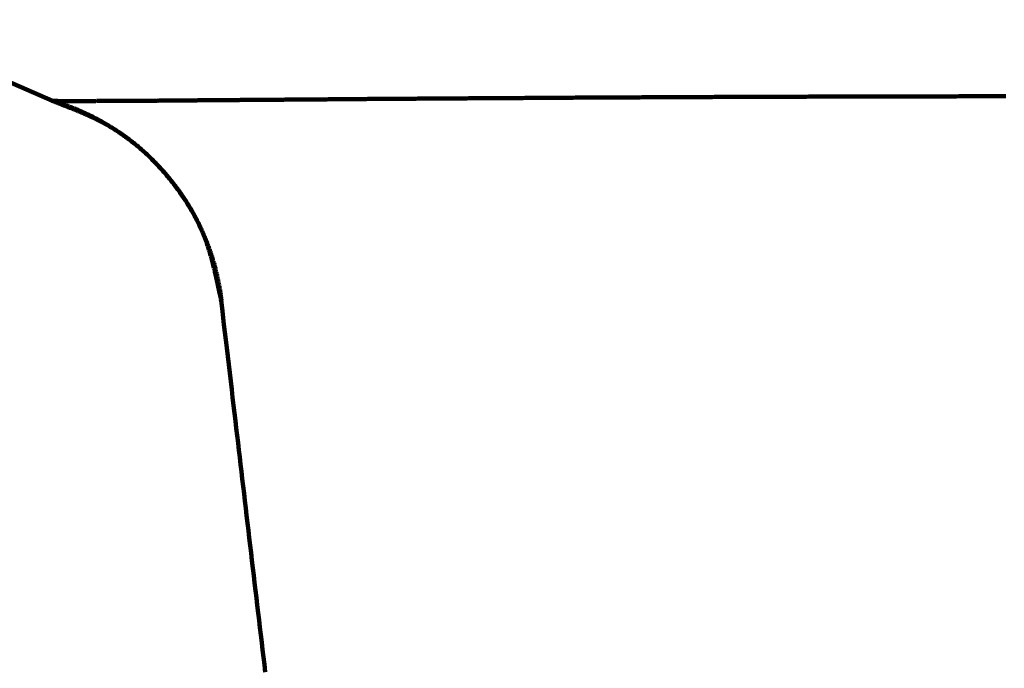
# Model space of a CAD drawing. Units: millimetres. Extents: x -13 to 3234, y -30 to 3013.
# Drawn here: x 983 to 1003, y 1355 to 1368 of the extents above; entities that cross this region are included whole.
import ezdxf

# ---------------------------------------------------------------- set-up
doc = ezdxf.new("R2010")
doc.units = ezdxf.units.MM
doc.header["$MEASUREMENT"] = 0
doc.layers.add('Border', color=18, linetype='Continuous')
doc.layers.add('LW170YB$Basin', color=18, linetype='Continuous')

msp = doc.modelspace()

# ---------------------------------------------------------------- linework, layer by layer
at = {"layer": 'Border', "color": 0}
msp.add_open_spline([(-0.242, 3000.411), (1599.758, 3000.411), (3199.758, 3000.411), (3199.758, 1500.411), (3199.758, 0.411), (1599.758, 0.411), (-0.242, 0.411), (-0.242, 1500.411), (-0.242, 3000.411)], degree=2, knots=[0, 0, 0, 1, 1, 2, 2, 3, 3, 4, 4, 4], dxfattribs=at)
at = {"layer": 'LW170YB$Basin', "color": 0, "linetype": 'Continuous', "lineweight": 211}
for points in [[(984.045, 1366.69), (980.839, 1368.089)], [(984.058, 1366.683), (984.04, 1366.69)], [(984.042, 1366.69), (984.044, 1366.69)], [(984.044, 1366.69), (984.055, 1366.686)], [(984.045, 1366.69), (984.046, 1366.69)], [(984.046, 1366.69), (984.048, 1366.69)], [(984.048, 1366.69), (984.049, 1366.69)], [(984.049, 1366.69), (984.05, 1366.689)], [(984.05, 1366.689), (984.052, 1366.689)], [(984.052, 1366.689), (984.054, 1366.689)], [(984.054, 1366.689), (984.056, 1366.689)], [(984.055, 1366.686), (984.067, 1366.683)], [(984.056, 1366.689), (984.058, 1366.689)], [(984.058, 1366.689), (984.06, 1366.689)], [(984.08, 1366.675), (984.058, 1366.683)], [(984.06, 1366.689), (984.062, 1366.689)], [(984.062, 1366.689), (984.064, 1366.689)], [(984.064, 1366.689), (984.067, 1366.689)], [(984.067, 1366.689), (984.069, 1366.689)], [(984.067, 1366.683), (984.08, 1366.679)], [(984.069, 1366.689), (984.072, 1366.689)], [(984.072, 1366.689), (984.075, 1366.689)], [(984.075, 1366.689), (984.078, 1366.689)], [(984.078, 1366.689), (984.081, 1366.688)], [(984.08, 1366.679), (984.094, 1366.674)], [(984.103, 1366.666), (984.08, 1366.675)], [(984.081, 1366.688), (984.084, 1366.688)], [(984.084, 1366.688), (984.087, 1366.688)], [(984.087, 1366.688), (984.09, 1366.688)], [(984.09, 1366.688), (984.094, 1366.688)], [(984.094, 1366.688), (984.097, 1366.688)], [(984.094, 1366.674), (984.109, 1366.67)], [(984.097, 1366.688), (984.101, 1366.688)], [(984.101, 1366.688), (984.105, 1366.688)], [(984.129, 1366.656), (984.103, 1366.666)], [(984.105, 1366.688), (984.109, 1366.688)], [(984.109, 1366.688), (984.113, 1366.688)], [(984.109, 1366.67), (984.125, 1366.665)], [(984.113, 1366.688), (984.117, 1366.688)], [(984.117, 1366.688), (984.121, 1366.688)], [(984.121, 1366.688), (984.126, 1366.688)], [(984.125, 1366.665), (984.141, 1366.66)], [(984.126, 1366.688), (984.13, 1366.688)], [(984.13, 1366.688), (984.135, 1366.688)], [(984.135, 1366.688), (984.14, 1366.688)], [(984.14, 1366.688), (984.145, 1366.688)], [(984.141, 1366.66), (984.158, 1366.655)], [(984.145, 1366.688), (984.15, 1366.688)], [(984.15, 1366.688), (984.155, 1366.688)], [(984.155, 1366.688), (984.16, 1366.687)], [(984.16, 1366.687), (984.165, 1366.687)], [(984.165, 1366.687), (984.171, 1366.687)], [(984.171, 1366.687), (984.176, 1366.687)], [(984.176, 1366.687), (984.182, 1366.687)], [(984.182, 1366.687), (984.188, 1366.687)], [(984.188, 1366.687), (984.194, 1366.687)], [(984.194, 1366.687), (984.2, 1366.687)], [(984.2, 1366.687), (984.206, 1366.687)], [(984.206, 1366.687), (984.212, 1366.687)], [(984.212, 1366.687), (984.219, 1366.687)], [(984.219, 1366.687), (984.225, 1366.687)], [(984.225, 1366.687), (984.232, 1366.687)], [(984.232, 1366.687), (984.238, 1366.687)], [(984.238, 1366.687), (984.245, 1366.687)], [(984.245, 1366.687), (984.252, 1366.687)], [(984.252, 1366.687), (984.259, 1366.687)], [(984.259, 1366.687), (984.267, 1366.687)], [(984.267, 1366.687), (984.274, 1366.687)], [(984.274, 1366.687), (984.281, 1366.687)], [(984.281, 1366.687), (984.289, 1366.687)], [(984.289, 1366.687), (984.297, 1366.687)], [(984.297, 1366.687), (984.304, 1366.687)], [(984.304, 1366.687), (984.312, 1366.687)], [(984.312, 1366.687), (984.32, 1366.687)], [(984.32, 1366.687), (984.328, 1366.687)], [(984.328, 1366.687), (984.337, 1366.687)], [(984.337, 1366.687), (984.345, 1366.687)], [(984.345, 1366.687), (984.353, 1366.687)], [(984.353, 1366.687), (984.362, 1366.687)], [(984.362, 1366.687), (984.371, 1366.687)], [(984.371, 1366.687), (984.38, 1366.687)], [(984.38, 1366.687), (984.389, 1366.687)], [(984.389, 1366.687), (984.398, 1366.687)], [(984.398, 1366.687), (984.407, 1366.687)], [(984.407, 1366.687), (984.416, 1366.687)], [(984.416, 1366.687), (984.426, 1366.687)], [(984.426, 1366.687), (984.435, 1366.687)], [(984.435, 1366.687), (984.445, 1366.687)], [(984.445, 1366.687), (984.455, 1366.687)], [(984.455, 1366.687), (984.464, 1366.687)], [(984.464, 1366.687), (984.474, 1366.687)], [(984.474, 1366.687), (984.484, 1366.687)], [(984.484, 1366.687), (984.495, 1366.687)], [(984.495, 1366.687), (984.505, 1366.687)], [(984.505, 1366.687), (984.516, 1366.687)], [(984.516, 1366.687), (984.526, 1366.687)], [(984.526, 1366.687), (984.537, 1366.687)], [(984.537, 1366.687), (984.548, 1366.687)], [(984.548, 1366.687), (984.559, 1366.687)], [(984.559, 1366.687), (984.57, 1366.687)], [(984.57, 1366.687), (984.581, 1366.687)], [(984.581, 1366.687), (984.592, 1366.687)], [(984.592, 1366.687), (984.603, 1366.687)], [(984.603, 1366.687), (984.615, 1366.687)], [(984.615, 1366.687), (984.627, 1366.687)], [(984.627, 1366.687), (984.638, 1366.687)], [(984.638, 1366.687), (984.65, 1366.687)], [(984.65, 1366.687), (984.662, 1366.687)], [(984.662, 1366.687), (984.674, 1366.687)], [(984.674, 1366.687), (984.686, 1366.687)], [(984.686, 1366.687), (984.699, 1366.687)], [(984.699, 1366.687), (984.711, 1366.687)], [(984.711, 1366.687), (984.724, 1366.687)], [(984.724, 1366.687), (984.736, 1366.687)], [(984.736, 1366.687), (984.749, 1366.687)], [(984.749, 1366.687), (984.762, 1366.687)], [(984.762, 1366.687), (984.775, 1366.687)], [(984.775, 1366.687), (984.788, 1366.687)], [(984.788, 1366.687), (984.802, 1366.687)], [(984.802, 1366.687), (984.815, 1366.687)], [(984.815, 1366.687), (984.828, 1366.687)], [(984.828, 1366.687), (984.842, 1366.687)], [(984.842, 1366.687), (984.856, 1366.687)], [(984.856, 1366.687), (984.87, 1366.687)], [(984.87, 1366.687), (984.883, 1366.687)], [(984.883, 1366.687), (984.898, 1366.687)], [(984.898, 1366.687), (984.912, 1366.687)], [(984.912, 1366.687), (984.926, 1366.687)], [(984.926, 1366.687), (984.94, 1366.688)], [(984.94, 1366.688), (984.955, 1366.688)], [(984.955, 1366.688), (984.97, 1366.688)], [(984.97, 1366.688), (984.984, 1366.688)], [(984.984, 1366.688), (984.999, 1366.688)], [(984.999, 1366.688), (985.014, 1366.688)], [(985.014, 1366.688), (985.029, 1366.688)], [(985.029, 1366.688), (985.045, 1366.688)], [(985.045, 1366.688), (985.06, 1366.688)], [(985.06, 1366.688), (985.075, 1366.688)], [(985.075, 1366.688), (985.091, 1366.688)], [(985.091, 1366.688), (985.107, 1366.688)], [(985.107, 1366.688), (985.122, 1366.688)], [(985.122, 1366.688), (985.138, 1366.688)], [(985.138, 1366.688), (985.154, 1366.688)], [(985.154, 1366.688), (985.171, 1366.688)], [(985.171, 1366.688), (985.187, 1366.689)], [(985.187, 1366.689), (985.203, 1366.689)], [(985.203, 1366.689), (985.22, 1366.689)], [(985.22, 1366.689), (985.236, 1366.689)], [(985.236, 1366.689), (985.253, 1366.689)], [(985.253, 1366.689), (985.27, 1366.689)], [(985.27, 1366.689), (985.287, 1366.689)], [(985.287, 1366.689), (985.304, 1366.689)], [(985.304, 1366.689), (985.321, 1366.689)], [(985.321, 1366.689), (985.339, 1366.689)], [(985.339, 1366.689), (985.356, 1366.689)], [(985.356, 1366.689), (985.374, 1366.689)], [(985.374, 1366.689), (985.391, 1366.69)], [(985.391, 1366.69), (985.409, 1366.69)], [(985.409, 1366.69), (985.427, 1366.69)], [(985.427, 1366.69), (985.445, 1366.69)], [(985.445, 1366.69), (985.463, 1366.69)], [(985.463, 1366.69), (985.481, 1366.69)], [(985.481, 1366.69), (985.5, 1366.69)], [(985.5, 1366.69), (985.518, 1366.69)], [(985.518, 1366.69), (985.537, 1366.69)], [(985.537, 1366.69), (985.555, 1366.69)], [(985.555, 1366.69), (985.574, 1366.691)], [(985.574, 1366.691), (985.593, 1366.691)], [(985.593, 1366.691), (985.612, 1366.691)], [(985.612, 1366.691), (985.631, 1366.691)], [(985.631, 1366.691), (985.651, 1366.691)], [(985.651, 1366.691), (985.67, 1366.691)], [(985.67, 1366.691), (985.69, 1366.691)], [(985.69, 1366.691), (985.709, 1366.691)], [(985.709, 1366.691), (985.729, 1366.691)], [(985.729, 1366.691), (985.749, 1366.692)], [(985.749, 1366.692), (985.769, 1366.692)], [(985.769, 1366.692), (985.789, 1366.692)], [(985.789, 1366.692), (985.809, 1366.692)], [(985.809, 1366.692), (985.83, 1366.692)], [(985.83, 1366.692), (985.85, 1366.692)], [(985.85, 1366.692), (985.871, 1366.692)], [(985.871, 1366.692), (985.891, 1366.692)], [(985.891, 1366.692), (985.912, 1366.693)], [(985.912, 1366.693), (985.933, 1366.693)], [(985.933, 1366.693), (985.954, 1366.693)], [(985.954, 1366.693), (985.975, 1366.693)], [(985.975, 1366.693), (985.996, 1366.693)], [(985.996, 1366.693), (986.018, 1366.693)], [(986.018, 1366.693), (986.039, 1366.693)], [(986.039, 1366.693), (986.061, 1366.694)], [(986.061, 1366.694), (986.082, 1366.694)], [(986.082, 1366.694), (986.104, 1366.694)], [(986.104, 1366.694), (986.126, 1366.694)], [(986.126, 1366.694), (986.148, 1366.694)], [(986.148, 1366.694), (986.17, 1366.694)], [(986.17, 1366.694), (986.193, 1366.695)], [(986.193, 1366.695), (986.215, 1366.695)], [(986.215, 1366.695), (986.238, 1366.695)], [(986.238, 1366.695), (986.26, 1366.695)], [(986.26, 1366.695), (986.283, 1366.695)], [(986.283, 1366.695), (986.306, 1366.695)], [(986.306, 1366.695), (986.329, 1366.695)], [(986.329, 1366.695), (986.352, 1366.696)], [(986.352, 1366.696), (986.375, 1366.696)], [(986.375, 1366.696), (986.398, 1366.696)], [(986.398, 1366.696), (986.422, 1366.696)], [(986.422, 1366.696), (986.445, 1366.696)], [(986.445, 1366.696), (986.469, 1366.697)], [(986.469, 1366.697), (986.493, 1366.697)], [(986.493, 1366.697), (986.517, 1366.697)], [(986.517, 1366.697), (986.541, 1366.697)], [(986.541, 1366.697), (986.565, 1366.697)], [(986.565, 1366.697), (986.589, 1366.697)], [(986.589, 1366.697), (986.613, 1366.698)], [(986.613, 1366.698), (986.638, 1366.698)], [(986.638, 1366.698), (986.662, 1366.698)], [(986.662, 1366.698), (986.687, 1366.698)], [(986.687, 1366.698), (986.712, 1366.698)], [(986.712, 1366.698), (986.737, 1366.699)], [(986.737, 1366.699), (986.762, 1366.699)], [(986.762, 1366.699), (986.787, 1366.699)], [(986.787, 1366.699), (986.812, 1366.699)], [(986.812, 1366.699), (986.838, 1366.699)], [(986.838, 1366.699), (986.863, 1366.7)], [(986.863, 1366.7), (986.889, 1366.7)], [(986.889, 1366.7), (986.915, 1366.7)], [(986.915, 1366.7), (986.94, 1366.7)], [(986.94, 1366.7), (986.966, 1366.7)], [(986.966, 1366.7), (986.992, 1366.701)], [(986.992, 1366.701), (987.019, 1366.701)], [(987.019, 1366.701), (987.045, 1366.701)], [(987.045, 1366.701), (987.071, 1366.701)], [(987.071, 1366.701), (987.098, 1366.701)], [(987.098, 1366.701), (987.124, 1366.702)], [(987.124, 1366.702), (987.151, 1366.702)], [(987.151, 1366.702), (987.178, 1366.702)], [(987.178, 1366.702), (987.205, 1366.702)], [(987.205, 1366.702), (987.232, 1366.703)], [(987.232, 1366.703), (987.259, 1366.703)], [(987.259, 1366.703), (987.286, 1366.703)], [(987.286, 1366.703), (987.314, 1366.703)], [(987.314, 1366.703), (987.341, 1366.703)], [(987.341, 1366.703), (987.369, 1366.704)], [(987.369, 1366.704), (987.396, 1366.704)], [(987.396, 1366.704), (987.424, 1366.704)], [(987.424, 1366.704), (987.452, 1366.704)], [(987.452, 1366.704), (987.48, 1366.705)], [(987.48, 1366.705), (987.508, 1366.705)], [(987.508, 1366.705), (987.536, 1366.705)], [(987.536, 1366.705), (987.565, 1366.705)], [(987.565, 1366.705), (987.593, 1366.705)], [(987.593, 1366.705), (987.622, 1366.706)], [(987.622, 1366.706), (987.65, 1366.706)], [(987.65, 1366.706), (987.679, 1366.706)], [(987.679, 1366.706), (987.708, 1366.706)], [(987.708, 1366.706), (987.737, 1366.707)], [(987.737, 1366.707), (987.766, 1366.707)], [(987.766, 1366.707), (987.795, 1366.707)], [(987.795, 1366.707), (987.824, 1366.707)], [(987.824, 1366.707), (987.854, 1366.708)], [(987.854, 1366.708), (987.883, 1366.708)], [(987.883, 1366.708), (987.913, 1366.708)], [(987.913, 1366.708), (987.943, 1366.708)], [(987.943, 1366.708), (987.972, 1366.709)], [(987.972, 1366.709), (988.002, 1366.709)], [(988.002, 1366.709), (988.032, 1366.709)], [(988.032, 1366.709), (988.063, 1366.709)], [(988.063, 1366.709), (988.093, 1366.709)], [(988.093, 1366.709), (988.123, 1366.71)], [(988.123, 1366.71), (988.154, 1366.71)], [(988.154, 1366.71), (988.184, 1366.71)], [(988.184, 1366.71), (988.215, 1366.71)], [(988.215, 1366.71), (988.246, 1366.711)], [(988.246, 1366.711), (988.276, 1366.711)], [(988.276, 1366.711), (988.307, 1366.711)], [(988.307, 1366.711), (988.338, 1366.711)], [(988.338, 1366.711), (988.37, 1366.712)], [(988.37, 1366.712), (988.401, 1366.712)], [(988.401, 1366.712), (988.432, 1366.712)], [(988.432, 1366.712), (988.464, 1366.712)], [(988.464, 1366.712), (988.495, 1366.713)], [(988.495, 1366.713), (988.527, 1366.713)], [(988.527, 1366.713), (988.559, 1366.713)], [(988.559, 1366.713), (988.591, 1366.713)], [(988.591, 1366.713), (988.623, 1366.714)], [(988.623, 1366.714), (988.655, 1366.714)], [(988.655, 1366.714), (988.687, 1366.714)], [(988.687, 1366.714), (988.72, 1366.714)], [(988.72, 1366.714), (988.752, 1366.715)], [(988.752, 1366.715), (988.785, 1366.715)], [(988.785, 1366.715), (988.817, 1366.715)], [(988.817, 1366.715), (988.85, 1366.716)], [(988.85, 1366.716), (988.883, 1366.716)], [(988.883, 1366.716), (988.916, 1366.716)], [(988.916, 1366.716), (988.949, 1366.716)], [(988.949, 1366.716), (988.982, 1366.717)], [(988.982, 1366.717), (989.015, 1366.717)], [(989.015, 1366.717), (989.049, 1366.717)], [(989.049, 1366.717), (989.082, 1366.717)], [(989.082, 1366.717), (989.116, 1366.718)], [(989.116, 1366.718), (989.15, 1366.718)], [(989.15, 1366.718), (989.183, 1366.718)], [(989.183, 1366.718), (989.217, 1366.718)], [(989.217, 1366.718), (989.251, 1366.719)], [(989.251, 1366.719), (989.285, 1366.719)], [(989.285, 1366.719), (989.32, 1366.719)], [(989.32, 1366.719), (989.354, 1366.719)], [(989.354, 1366.719), (989.388, 1366.72)], [(989.388, 1366.72), (989.423, 1366.72)], [(989.423, 1366.72), (989.457, 1366.72)], [(989.457, 1366.72), (989.492, 1366.72)], [(989.492, 1366.72), (989.527, 1366.721)], [(989.527, 1366.721), (989.562, 1366.721)], [(989.562, 1366.721), (989.597, 1366.721)], [(989.597, 1366.721), (989.632, 1366.722)], [(989.632, 1366.722), (989.667, 1366.722)], [(989.667, 1366.722), (989.703, 1366.722)], [(989.703, 1366.722), (989.738, 1366.722)], [(989.738, 1366.722), (989.774, 1366.723)], [(989.774, 1366.723), (989.809, 1366.723)], [(989.809, 1366.723), (989.845, 1366.723)], [(989.845, 1366.723), (989.881, 1366.723)], [(989.881, 1366.723), (989.917, 1366.724)], [(989.917, 1366.724), (989.953, 1366.724)], [(989.953, 1366.724), (989.989, 1366.724)], [(989.989, 1366.724), (990.025, 1366.725)], [(990.025, 1366.725), (990.062, 1366.725)], [(990.062, 1366.725), (990.098, 1366.725)], [(990.098, 1366.725), (990.135, 1366.725)], [(990.135, 1366.725), (990.172, 1366.726)], [(990.172, 1366.726), (990.208, 1366.726)], [(990.208, 1366.726), (990.245, 1366.726)], [(990.245, 1366.726), (990.282, 1366.726)], [(990.282, 1366.726), (990.319, 1366.727)], [(990.319, 1366.727), (990.356, 1366.727)], [(990.356, 1366.727), (990.394, 1366.727)], [(990.394, 1366.727), (990.431, 1366.728)], [(990.431, 1366.728), (990.469, 1366.728)], [(990.469, 1366.728), (990.506, 1366.728)], [(990.506, 1366.728), (990.544, 1366.728)], [(990.544, 1366.728), (990.582, 1366.729)], [(990.582, 1366.729), (990.62, 1366.729)], [(990.62, 1366.729), (990.658, 1366.729)], [(990.658, 1366.729), (990.696, 1366.729)], [(990.696, 1366.729), (990.734, 1366.73)], [(990.734, 1366.73), (990.772, 1366.73)], [(990.772, 1366.73), (990.811, 1366.73)], [(990.811, 1366.73), (990.849, 1366.731)], [(990.849, 1366.731), (990.888, 1366.731)], [(990.888, 1366.731), (990.926, 1366.731)], [(990.926, 1366.731), (990.965, 1366.731)], [(990.965, 1366.731), (991.004, 1366.732)], [(991.004, 1366.732), (991.043, 1366.732)], [(991.043, 1366.732), (991.082, 1366.732)], [(991.082, 1366.732), (991.121, 1366.732)], [(991.121, 1366.732), (991.161, 1366.733)], [(991.161, 1366.733), (991.2, 1366.733)], [(991.2, 1366.733), (991.24, 1366.733)], [(991.24, 1366.733), (991.279, 1366.734)], [(991.279, 1366.734), (991.319, 1366.734)], [(991.319, 1366.734), (991.359, 1366.734)], [(991.359, 1366.734), (991.399, 1366.734)], [(991.399, 1366.734), (991.439, 1366.735)], [(991.439, 1366.735), (991.479, 1366.735)], [(991.479, 1366.735), (991.519, 1366.735)], [(991.519, 1366.735), (991.559, 1366.736)], [(991.559, 1366.736), (991.6, 1366.736)], [(991.6, 1366.736), (991.64, 1366.736)], [(991.64, 1366.736), (991.681, 1366.736)], [(991.681, 1366.736), (991.722, 1366.737)], [(991.722, 1366.737), (991.762, 1366.737)], [(991.762, 1366.737), (991.803, 1366.737)], [(991.803, 1366.737), (991.844, 1366.737)], [(991.844, 1366.737), (991.886, 1366.738)], [(991.886, 1366.738), (991.927, 1366.738)], [(991.927, 1366.738), (991.968, 1366.738)], [(991.968, 1366.738), (992.009, 1366.739)], [(992.009, 1366.739), (992.051, 1366.739)], [(992.051, 1366.739), (992.093, 1366.739)], [(992.093, 1366.739), (992.134, 1366.739)], [(992.134, 1366.739), (992.176, 1366.74)], [(992.176, 1366.74), (992.218, 1366.74)], [(992.218, 1366.74), (992.26, 1366.74)], [(992.26, 1366.74), (992.302, 1366.741)], [(992.302, 1366.741), (992.344, 1366.741)], [(992.344, 1366.741), (992.387, 1366.741)], [(992.387, 1366.741), (992.429, 1366.741)], [(992.429, 1366.741), (992.471, 1366.742)], [(992.471, 1366.742), (992.514, 1366.742)], [(992.514, 1366.742), (992.557, 1366.742)], [(992.557, 1366.742), (992.6, 1366.742)], [(992.6, 1366.742), (992.642, 1366.743)], [(992.642, 1366.743), (992.685, 1366.743)], [(992.685, 1366.743), (992.729, 1366.743)], [(992.729, 1366.743), (992.772, 1366.744)], [(992.772, 1366.744), (992.815, 1366.744)], [(992.815, 1366.744), (992.858, 1366.744)], [(992.858, 1366.744), (992.902, 1366.744)], [(992.902, 1366.744), (992.946, 1366.745)], [(992.946, 1366.745), (992.989, 1366.745)], [(992.989, 1366.745), (993.033, 1366.745)], [(993.033, 1366.745), (993.077, 1366.745)], [(993.077, 1366.745), (993.121, 1366.746)], [(993.121, 1366.746), (993.165, 1366.746)], [(993.165, 1366.746), (993.209, 1366.746)], [(993.209, 1366.746), (993.253, 1366.747)], [(993.253, 1366.747), (993.298, 1366.747)], [(993.298, 1366.747), (993.342, 1366.747)], [(993.342, 1366.747), (993.387, 1366.747)], [(993.387, 1366.747), (993.432, 1366.748)], [(993.432, 1366.748), (993.476, 1366.748)], [(993.476, 1366.748), (993.521, 1366.748)], [(993.521, 1366.748), (993.566, 1366.748)], [(993.566, 1366.748), (993.611, 1366.749)], [(993.611, 1366.749), (993.656, 1366.749)], [(993.656, 1366.749), (993.702, 1366.749)], [(993.702, 1366.749), (993.747, 1366.75)], [(993.747, 1366.75), (993.792, 1366.75)], [(993.792, 1366.75), (993.838, 1366.75)], [(993.838, 1366.75), (993.884, 1366.75)], [(993.884, 1366.75), (993.929, 1366.751)], [(993.929, 1366.751), (993.975, 1366.751)], [(993.975, 1366.751), (994.021, 1366.751)], [(994.021, 1366.751), (994.067, 1366.751)], [(994.067, 1366.751), (994.113, 1366.752)], [(994.113, 1366.752), (994.159, 1366.752)], [(994.159, 1366.752), (994.206, 1366.752)], [(994.206, 1366.752), (994.252, 1366.752)], [(994.252, 1366.752), (994.299, 1366.753)], [(994.299, 1366.753), (994.345, 1366.753)], [(994.345, 1366.753), (994.392, 1366.753)], [(994.392, 1366.753), (994.439, 1366.754)], [(994.439, 1366.754), (994.485, 1366.754)], [(994.485, 1366.754), (994.532, 1366.754)], [(994.532, 1366.754), (994.579, 1366.754)], [(994.579, 1366.754), (994.627, 1366.755)], [(994.627, 1366.755), (994.674, 1366.755)], [(994.674, 1366.755), (994.721, 1366.755)], [(994.721, 1366.755), (994.769, 1366.755)], [(994.769, 1366.755), (994.816, 1366.756)], [(994.816, 1366.756), (994.864, 1366.756)], [(994.864, 1366.756), (994.911, 1366.756)], [(994.911, 1366.756), (994.959, 1366.756)], [(994.959, 1366.756), (995.007, 1366.757)], [(995.007, 1366.757), (995.055, 1366.757)], [(995.055, 1366.757), (995.103, 1366.757)], [(995.103, 1366.757), (995.151, 1366.757)], [(995.151, 1366.757), (995.199, 1366.758)], [(995.199, 1366.758), (995.248, 1366.758)], [(995.248, 1366.758), (995.296, 1366.758)], [(995.296, 1366.758), (995.344, 1366.758)], [(995.344, 1366.758), (995.393, 1366.759)], [(995.393, 1366.759), (995.441, 1366.759)], [(995.441, 1366.759), (995.49, 1366.759)], [(995.49, 1366.759), (995.539, 1366.759)], [(995.539, 1366.759), (995.588, 1366.76)], [(995.588, 1366.76), (995.637, 1366.76)], [(995.637, 1366.76), (995.685, 1366.76)], [(995.685, 1366.76), (995.734, 1366.76)], [(995.734, 1366.76), (995.784, 1366.761)], [(995.784, 1366.761), (995.833, 1366.761)], [(995.833, 1366.761), (995.882, 1366.761)], [(995.882, 1366.761), (995.931, 1366.761)], [(995.931, 1366.761), (995.981, 1366.762)], [(995.981, 1366.762), (996.03, 1366.762)], [(996.03, 1366.762), (996.08, 1366.762)], [(996.08, 1366.762), (996.129, 1366.762)], [(996.129, 1366.762), (996.179, 1366.763)], [(996.179, 1366.763), (996.229, 1366.763)], [(996.229, 1366.763), (996.279, 1366.763)], [(996.279, 1366.763), (996.328, 1366.763)], [(996.328, 1366.763), (996.378, 1366.764)], [(996.378, 1366.764), (996.428, 1366.764)], [(996.428, 1366.764), (996.479, 1366.764)], [(996.479, 1366.764), (996.529, 1366.764)], [(996.529, 1366.764), (996.579, 1366.765)], [(996.579, 1366.765), (996.629, 1366.765)], [(996.629, 1366.765), (996.68, 1366.765)], [(996.68, 1366.765), (996.73, 1366.765)], [(996.73, 1366.765), (996.781, 1366.766)], [(996.781, 1366.766), (996.832, 1366.766)], [(996.832, 1366.766), (996.882, 1366.766)], [(996.882, 1366.766), (996.933, 1366.766)], [(996.933, 1366.766), (996.984, 1366.766)], [(996.984, 1366.766), (997.035, 1366.767)], [(997.035, 1366.767), (997.086, 1366.767)], [(997.086, 1366.767), (997.137, 1366.767)], [(997.137, 1366.767), (997.188, 1366.767)], [(997.188, 1366.767), (997.239, 1366.768)], [(997.239, 1366.768), (997.291, 1366.768)], [(997.291, 1366.768), (997.342, 1366.768)], [(997.342, 1366.768), (997.394, 1366.768)], [(997.394, 1366.768), (997.445, 1366.769)], [(997.445, 1366.769), (997.497, 1366.769)], [(997.497, 1366.769), (997.548, 1366.769)], [(997.548, 1366.769), (997.6, 1366.769)], [(997.6, 1366.769), (997.652, 1366.769)], [(997.652, 1366.769), (997.704, 1366.77)], [(997.704, 1366.77), (997.756, 1366.77)], [(997.756, 1366.77), (997.808, 1366.77)], [(997.808, 1366.77), (997.86, 1366.77)], [(997.86, 1366.77), (997.912, 1366.77)], [(997.912, 1366.77), (997.964, 1366.771)], [(997.964, 1366.771), (998.017, 1366.771)], [(998.017, 1366.771), (998.069, 1366.771)], [(998.069, 1366.771), (998.122, 1366.771)], [(998.122, 1366.771), (998.174, 1366.771)], [(998.174, 1366.771), (998.227, 1366.772)], [(998.227, 1366.772), (998.28, 1366.772)], [(998.28, 1366.772), (998.332, 1366.772)], [(998.332, 1366.772), (998.385, 1366.772)], [(998.385, 1366.772), (998.438, 1366.772)], [(998.438, 1366.772), (998.491, 1366.773)], [(998.491, 1366.773), (998.544, 1366.773)], [(998.544, 1366.773), (998.598, 1366.773)], [(998.598, 1366.773), (998.651, 1366.773)], [(998.651, 1366.773), (998.704, 1366.773)], [(998.704, 1366.773), (998.757, 1366.774)], [(998.757, 1366.774), (998.811, 1366.774)], [(998.811, 1366.774), (998.864, 1366.774)], [(998.864, 1366.774), (998.918, 1366.774)], [(998.918, 1366.774), (998.972, 1366.774)], [(998.972, 1366.774), (999.026, 1366.775)], [(999.026, 1366.775), (999.079, 1366.775)], [(999.079, 1366.775), (999.133, 1366.775)], [(999.133, 1366.775), (999.187, 1366.775)], [(999.187, 1366.775), (999.241, 1366.775)], [(999.241, 1366.775), (999.295, 1366.775)], [(999.295, 1366.775), (999.35, 1366.776)], [(999.35, 1366.776), (999.404, 1366.776)], [(999.404, 1366.776), (999.458, 1366.776)], [(999.458, 1366.776), (999.513, 1366.776)], [(999.513, 1366.776), (999.567, 1366.776)], [(999.567, 1366.776), (999.622, 1366.776)], [(999.622, 1366.776), (999.677, 1366.777)], [(999.677, 1366.777), (999.731, 1366.777)], [(999.731, 1366.777), (999.786, 1366.777)], [(999.786, 1366.777), (999.841, 1366.777)], [(999.841, 1366.777), (999.896, 1366.777)], [(999.896, 1366.777), (999.951, 1366.777)], [(999.951, 1366.777), (1000.006, 1366.777)], [(1000.006, 1366.777), (1000.061, 1366.778)], [(1000.061, 1366.778), (1000.116, 1366.778)], [(1000.116, 1366.778), (1000.172, 1366.778)], [(1000.172, 1366.778), (1000.227, 1366.778)], [(1000.227, 1366.778), (1000.283, 1366.778)], [(1000.283, 1366.778), (1000.338, 1366.778)], [(1000.338, 1366.778), (1000.394, 1366.778)], [(1000.394, 1366.778), (1000.449, 1366.779)], [(1000.449, 1366.779), (1000.505, 1366.779)], [(1000.505, 1366.779), (1000.561, 1366.779)], [(1000.561, 1366.779), (1000.617, 1366.779)], [(1000.617, 1366.779), (1000.673, 1366.779)], [(1000.673, 1366.779), (1000.729, 1366.779)], [(1000.729, 1366.779), (1000.785, 1366.779)], [(1000.785, 1366.779), (1000.842, 1366.779)], [(1000.842, 1366.779), (1000.898, 1366.779)], [(1000.898, 1366.779), (1000.954, 1366.78)], [(1000.954, 1366.78), (1001.011, 1366.78)], [(1001.011, 1366.78), (1001.067, 1366.78)], [(1001.067, 1366.78), (1001.124, 1366.78)], [(1001.124, 1366.78), (1001.181, 1366.78)], [(1001.181, 1366.78), (1001.238, 1366.78)], [(1001.238, 1366.78), (1001.295, 1366.78)], [(1001.295, 1366.78), (1001.352, 1366.78)], [(1001.352, 1366.78), (1001.409, 1366.78)], [(1001.409, 1366.78), (1001.466, 1366.78)], [(1001.466, 1366.78), (1001.523, 1366.781)], [(1001.523, 1366.781), (1001.581, 1366.781)], [(1001.581, 1366.781), (1001.638, 1366.781)], [(1001.638, 1366.781), (1001.695, 1366.781)], [(1001.695, 1366.781), (1001.753, 1366.781)], [(1001.753, 1366.781), (1001.811, 1366.781)], [(1001.811, 1366.781), (1001.868, 1366.781)], [(1001.868, 1366.781), (1001.926, 1366.781)], [(1001.926, 1366.781), (1001.984, 1366.781)], [(1001.984, 1366.781), (1002.042, 1366.781)], [(1002.042, 1366.781), (1002.1, 1366.781)], [(1002.1, 1366.781), (1002.158, 1366.781)], [(1002.158, 1366.781), (1002.217, 1366.781)], [(1002.217, 1366.781), (1002.275, 1366.781)], [(1002.275, 1366.781), (1002.333, 1366.781)], [(1002.333, 1366.781), (1002.392, 1366.782)], [(1002.392, 1366.782), (1002.45, 1366.782)], [(1002.45, 1366.782), (1002.509, 1366.782)], [(1002.509, 1366.782), (1002.567, 1366.782)], [(1002.567, 1366.782), (1002.626, 1366.782)], [(1002.626, 1366.782), (1002.685, 1366.782)], [(1002.685, 1366.782), (1002.744, 1366.782)], [(1002.744, 1366.782), (1002.802, 1366.782)], [(1002.802, 1366.782), (1002.861, 1366.782)], [(1002.861, 1366.782), (1002.92, 1366.782)], [(1002.92, 1366.782), (1002.98, 1366.782)], [(1002.98, 1366.782), (1003.039, 1366.782)], [(1003.039, 1366.782), (1003.098, 1366.782)], [(1003.098, 1366.782), (1003.157, 1366.782)], [(1003.157, 1366.782), (1003.217, 1366.782)], [(1003.217, 1366.782), (1003.276, 1366.782)], [(1003.276, 1366.782), (1003.336, 1366.782)], [(984.156, 1366.645), (984.129, 1366.656)], [(984.185, 1366.634), (984.156, 1366.645)], [(984.158, 1366.655), (984.175, 1366.649)], [(984.175, 1366.649), (984.192, 1366.644)], [(984.214, 1366.623), (984.185, 1366.634)], [(984.192, 1366.644), (984.209, 1366.638)], [(984.209, 1366.638), (984.226, 1366.633)], [(984.245, 1366.611), (984.214, 1366.623)], [(984.226, 1366.633), (984.242, 1366.627)], [(984.242, 1366.627), (984.258, 1366.622)], [(984.275, 1366.599), (984.245, 1366.611)], [(984.258, 1366.622), (984.274, 1366.617)], [(984.274, 1366.617), (984.289, 1366.611)], [(984.306, 1366.587), (984.275, 1366.599)], [(984.289, 1366.611), (984.304, 1366.606)], [(984.304, 1366.606), (984.319, 1366.601)], [(984.337, 1366.575), (984.306, 1366.587)], [(984.319, 1366.601), (984.334, 1366.595)], [(984.334, 1366.595), (984.349, 1366.59)], [(984.367, 1366.563), (984.337, 1366.575)], [(984.349, 1366.59), (984.363, 1366.585)], [(984.363, 1366.585), (984.378, 1366.579)], [(984.397, 1366.551), (984.367, 1366.563)], [(984.378, 1366.579), (984.392, 1366.574)], [(984.392, 1366.574), (984.407, 1366.568)], [(984.426, 1366.539), (984.397, 1366.551)], [(984.407, 1366.568), (984.421, 1366.562)], [(984.421, 1366.562), (984.436, 1366.557)], [(984.454, 1366.528), (984.426, 1366.539)], [(984.436, 1366.557), (984.451, 1366.551)], [(984.451, 1366.551), (984.466, 1366.545)], [(984.481, 1366.517), (984.454, 1366.528)], [(984.466, 1366.545), (984.481, 1366.539)], [(984.481, 1366.539), (984.496, 1366.533)], [(984.508, 1366.506), (984.481, 1366.517)], [(984.496, 1366.533), (984.511, 1366.527)], [(984.535, 1366.495), (984.508, 1366.506)], [(984.511, 1366.527), (984.526, 1366.521)], [(984.526, 1366.521), (984.541, 1366.514)], [(984.561, 1366.484), (984.535, 1366.495)], [(984.541, 1366.514), (984.557, 1366.508)], [(984.557, 1366.508), (984.572, 1366.502)], [(984.587, 1366.473), (984.561, 1366.484)], [(984.572, 1366.502), (984.587, 1366.495)], [(984.587, 1366.495), (984.602, 1366.489)], [(984.613, 1366.462), (984.587, 1366.473)], [(984.602, 1366.489), (984.617, 1366.482)], [(984.639, 1366.451), (984.613, 1366.462)], [(984.617, 1366.482), (984.632, 1366.476)], [(984.632, 1366.476), (984.647, 1366.469)], [(984.647, 1366.469), (984.662, 1366.463)], [(984.662, 1366.463), (984.676, 1366.456)], [(984.665, 1366.439), (984.639, 1366.451)], [(984.691, 1366.428), (984.665, 1366.439)], [(984.676, 1366.456), (984.691, 1366.449)], [(984.691, 1366.449), (984.706, 1366.442)], [(984.717, 1366.417), (984.691, 1366.428)], [(984.706, 1366.442), (984.721, 1366.436)], [(984.743, 1366.405), (984.717, 1366.417)], [(984.721, 1366.436), (984.736, 1366.429)], [(984.736, 1366.429), (984.751, 1366.422)], [(984.769, 1366.393), (984.743, 1366.405)], [(984.751, 1366.422), (984.765, 1366.415)], [(984.765, 1366.415), (984.78, 1366.408)], [(984.796, 1366.381), (984.769, 1366.393)], [(984.78, 1366.408), (984.795, 1366.4)], [(984.795, 1366.4), (984.81, 1366.393)], [(984.822, 1366.369), (984.796, 1366.381)], [(984.81, 1366.393), (984.824, 1366.386)], [(984.848, 1366.356), (984.822, 1366.369)], [(984.824, 1366.386), (984.839, 1366.379)], [(984.839, 1366.379), (984.854, 1366.371)], [(984.875, 1366.344), (984.848, 1366.356)], [(984.854, 1366.371), (984.869, 1366.364)], [(984.869, 1366.364), (984.883, 1366.356)], [(984.901, 1366.331), (984.875, 1366.344)], [(984.883, 1366.356), (984.898, 1366.349)], [(984.898, 1366.349), (984.913, 1366.341)], [(984.927, 1366.318), (984.901, 1366.331)], [(984.913, 1366.341), (984.927, 1366.334)], [(984.927, 1366.334), (984.942, 1366.326)], [(984.954, 1366.305), (984.927, 1366.318)], [(984.942, 1366.326), (984.957, 1366.318)], [(984.98, 1366.292), (984.954, 1366.305)], [(984.957, 1366.318), (984.971, 1366.311)], [(984.971, 1366.311), (984.986, 1366.303)], [(985.006, 1366.279), (984.98, 1366.292)], [(984.986, 1366.303), (985, 1366.295)], [(985, 1366.295), (985.015, 1366.287)], [(985.032, 1366.266), (985.006, 1366.279)], [(985.015, 1366.287), (985.03, 1366.279)], [(985.03, 1366.279), (985.044, 1366.271)], [(985.058, 1366.252), (985.032, 1366.266)], [(985.044, 1366.271), (985.059, 1366.263)], [(985.059, 1366.263), (985.073, 1366.254)], [(985.083, 1366.238), (985.058, 1366.252)], [(985.073, 1366.254), (985.087, 1366.246)], [(985.109, 1366.225), (985.083, 1366.238)], [(985.087, 1366.246), (985.102, 1366.238)], [(985.102, 1366.238), (985.116, 1366.23)], [(985.134, 1366.211), (985.109, 1366.225)], [(985.116, 1366.23), (985.131, 1366.221)], [(985.131, 1366.221), (985.145, 1366.213)], [(985.16, 1366.197), (985.134, 1366.211)], [(985.145, 1366.213), (985.159, 1366.204)], [(985.159, 1366.204), (985.174, 1366.196)], [(985.185, 1366.182), (985.16, 1366.197)], [(985.174, 1366.196), (985.188, 1366.187)], [(985.21, 1366.168), (985.185, 1366.182)], [(985.188, 1366.187), (985.202, 1366.178)], [(985.202, 1366.178), (985.217, 1366.17)], [(985.235, 1366.153), (985.21, 1366.168)], [(985.217, 1366.17), (985.231, 1366.161)], [(985.231, 1366.161), (985.245, 1366.152)], [(985.26, 1366.138), (985.235, 1366.153)], [(985.245, 1366.152), (985.259, 1366.143)], [(985.259, 1366.143), (985.273, 1366.134)], [(985.284, 1366.123), (985.26, 1366.138)], [(985.273, 1366.134), (985.288, 1366.125)], [(985.309, 1366.108), (985.284, 1366.123)], [(985.288, 1366.125), (985.302, 1366.116)], [(985.302, 1366.116), (985.316, 1366.107)], [(985.333, 1366.093), (985.309, 1366.108)], [(985.316, 1366.107), (985.33, 1366.098)], [(985.33, 1366.098), (985.344, 1366.088)], [(985.358, 1366.077), (985.333, 1366.093)], [(985.344, 1366.088), (985.358, 1366.079)], [(985.358, 1366.079), (985.372, 1366.07)], [(985.382, 1366.061), (985.358, 1366.077)], [(985.372, 1366.07), (985.386, 1366.06)], [(985.406, 1366.045), (985.382, 1366.061)], [(985.386, 1366.06), (985.4, 1366.051)], [(985.4, 1366.051), (985.414, 1366.041)], [(985.43, 1366.029), (985.406, 1366.045)], [(985.414, 1366.041), (985.428, 1366.032)], [(985.428, 1366.032), (985.442, 1366.022)], [(985.454, 1366.013), (985.43, 1366.029)], [(985.442, 1366.022), (985.455, 1366.013)], [(985.478, 1365.996), (985.454, 1366.013)], [(985.455, 1366.013), (985.469, 1366.003)], [(985.469, 1366.003), (985.483, 1365.993)], [(985.502, 1365.979), (985.478, 1365.996)], [(985.483, 1365.993), (985.497, 1365.983)], [(985.497, 1365.983), (985.511, 1365.973)], [(985.526, 1365.963), (985.502, 1365.979)], [(985.511, 1365.973), (985.524, 1365.963)], [(985.524, 1365.963), (985.538, 1365.953)], [(985.549, 1365.945), (985.526, 1365.963)], [(985.538, 1365.953), (985.552, 1365.943)], [(985.573, 1365.928), (985.549, 1365.945)], [(985.552, 1365.943), (985.565, 1365.933)], [(985.565, 1365.933), (985.579, 1365.923)], [(985.596, 1365.911), (985.573, 1365.928)], [(985.579, 1365.923), (985.592, 1365.913)], [(985.592, 1365.913), (985.606, 1365.903)], [(985.619, 1365.893), (985.596, 1365.911)], [(985.606, 1365.903), (985.619, 1365.892)], [(985.642, 1365.875), (985.619, 1365.893)], [(985.619, 1365.892), (985.633, 1365.882)], [(985.633, 1365.882), (985.646, 1365.872)], [(985.665, 1365.857), (985.642, 1365.875)], [(985.646, 1365.872), (985.659, 1365.861)], [(985.659, 1365.861), (985.673, 1365.851)], [(985.688, 1365.839), (985.665, 1365.857)], [(985.673, 1365.851), (985.686, 1365.84)], [(985.686, 1365.84), (985.699, 1365.83)], [(985.711, 1365.821), (985.688, 1365.839)], [(985.699, 1365.83), (985.713, 1365.819)], [(985.733, 1365.803), (985.711, 1365.821)], [(985.713, 1365.819), (985.726, 1365.808)], [(985.726, 1365.808), (985.739, 1365.797)], [(985.756, 1365.784), (985.733, 1365.803)], [(985.739, 1365.797), (985.752, 1365.787)], [(985.752, 1365.787), (985.765, 1365.776)], [(985.778, 1365.765), (985.756, 1365.784)], [(985.765, 1365.776), (985.779, 1365.765)], [(985.8, 1365.746), (985.778, 1365.765)], [(985.779, 1365.765), (985.792, 1365.754)], [(985.792, 1365.754), (985.805, 1365.743)], [(985.823, 1365.727), (985.8, 1365.746)], [(985.805, 1365.743), (985.818, 1365.732)], [(985.818, 1365.732), (985.831, 1365.721)], [(985.845, 1365.708), (985.823, 1365.727)], [(985.831, 1365.721), (985.843, 1365.71)], [(985.843, 1365.71), (985.856, 1365.698)], [(985.866, 1365.689), (985.845, 1365.708)], [(985.856, 1365.698), (985.869, 1365.687)], [(985.888, 1365.669), (985.866, 1365.689)], [(985.869, 1365.687), (985.882, 1365.676)], [(985.882, 1365.676), (985.895, 1365.665)], [(985.91, 1365.649), (985.888, 1365.669)], [(985.895, 1365.665), (985.907, 1365.653)], [(985.907, 1365.653), (985.92, 1365.642)], [(985.931, 1365.63), (985.91, 1365.649)], [(985.92, 1365.642), (985.933, 1365.63)], [(985.953, 1365.61), (985.931, 1365.63)], [(985.933, 1365.63), (985.945, 1365.619)], [(985.945, 1365.619), (985.958, 1365.607)], [(985.974, 1365.59), (985.953, 1365.61)], [(985.958, 1365.607), (985.971, 1365.596)], [(985.971, 1365.596), (985.983, 1365.584)], [(985.995, 1365.569), (985.974, 1365.59)], [(985.983, 1365.584), (985.996, 1365.572)], [(986.016, 1365.549), (985.995, 1365.569)], [(985.996, 1365.572), (986.008, 1365.56)], [(986.008, 1365.56), (986.02, 1365.549)], [(986.037, 1365.529), (986.016, 1365.549)], [(986.02, 1365.549), (986.033, 1365.537)], [(986.033, 1365.537), (986.045, 1365.525)], [(986.058, 1365.508), (986.037, 1365.529)], [(986.045, 1365.525), (986.057, 1365.513)], [(986.057, 1365.513), (986.07, 1365.501)], [(986.079, 1365.487), (986.058, 1365.508)], [(986.07, 1365.501), (986.082, 1365.489)], [(986.1, 1365.466), (986.079, 1365.487)], [(986.082, 1365.489), (986.094, 1365.477)], [(986.094, 1365.477), (986.106, 1365.465)], [(986.12, 1365.445), (986.1, 1365.466)], [(986.106, 1365.465), (986.118, 1365.453)], [(986.118, 1365.453), (986.13, 1365.44)], [(986.141, 1365.424), (986.12, 1365.445)], [(986.13, 1365.44), (986.142, 1365.428)], [(986.161, 1365.403), (986.141, 1365.424)], [(986.142, 1365.428), (986.154, 1365.416)], [(986.154, 1365.416), (986.166, 1365.403)], [(986.181, 1365.381), (986.161, 1365.403)], [(986.166, 1365.403), (986.178, 1365.391)], [(986.178, 1365.391), (986.189, 1365.379)], [(986.201, 1365.36), (986.181, 1365.381)], [(986.189, 1365.379), (986.201, 1365.366)], [(986.201, 1365.366), (986.213, 1365.354)], [(986.221, 1365.338), (986.201, 1365.36)], [(986.213, 1365.354), (986.225, 1365.341)], [(986.241, 1365.317), (986.221, 1365.338)], [(986.225, 1365.341), (986.236, 1365.328)], [(986.236, 1365.328), (986.248, 1365.316)], [(986.26, 1365.295), (986.241, 1365.317)], [(986.248, 1365.316), (986.259, 1365.303)], [(986.259, 1365.303), (986.271, 1365.29)], [(986.28, 1365.273), (986.26, 1365.295)], [(986.271, 1365.29), (986.282, 1365.278)], [(986.299, 1365.251), (986.28, 1365.273)], [(986.282, 1365.278), (986.294, 1365.265)], [(986.294, 1365.265), (986.305, 1365.252)], [(986.319, 1365.228), (986.299, 1365.251)], [(986.305, 1365.252), (986.316, 1365.239)], [(986.316, 1365.239), (986.328, 1365.226)], [(986.338, 1365.206), (986.319, 1365.228)], [(986.328, 1365.226), (986.339, 1365.213)], [(986.357, 1365.184), (986.338, 1365.206)], [(986.339, 1365.213), (986.35, 1365.2)], [(986.35, 1365.2), (986.361, 1365.187)], [(986.376, 1365.161), (986.357, 1365.184)], [(986.361, 1365.187), (986.372, 1365.174)], [(986.372, 1365.174), (986.383, 1365.161)], [(986.395, 1365.139), (986.376, 1365.161)], [(986.383, 1365.161), (986.394, 1365.148)], [(986.394, 1365.148), (986.405, 1365.134)], [(986.413, 1365.116), (986.395, 1365.139)], [(986.405, 1365.134), (986.416, 1365.121)], [(986.432, 1365.093), (986.413, 1365.116)], [(986.416, 1365.121), (986.427, 1365.108)], [(986.427, 1365.108), (986.438, 1365.094)], [(986.45, 1365.07), (986.432, 1365.093)], [(986.438, 1365.094), (986.449, 1365.081)], [(986.449, 1365.081), (986.459, 1365.068)], [(986.468, 1365.047), (986.45, 1365.07)], [(986.459, 1365.068), (986.47, 1365.054)], [(986.487, 1365.024), (986.468, 1365.047)], [(986.47, 1365.054), (986.48, 1365.041)], [(986.48, 1365.041), (986.491, 1365.027)], [(986.505, 1365.001), (986.487, 1365.024)], [(986.491, 1365.027), (986.501, 1365.014)], [(986.501, 1365.014), (986.512, 1365)], [(986.523, 1364.978), (986.505, 1365.001)], [(986.512, 1365), (986.522, 1364.986)], [(986.522, 1364.986), (986.533, 1364.973)], [(986.54, 1364.954), (986.523, 1364.978)], [(986.533, 1364.973), (986.543, 1364.959)], [(986.558, 1364.931), (986.54, 1364.954)], [(986.543, 1364.959), (986.553, 1364.945)], [(986.553, 1364.945), (986.563, 1364.931)], [(986.575, 1364.907), (986.558, 1364.931)], [(986.563, 1364.931), (986.574, 1364.918)], [(986.574, 1364.918), (986.584, 1364.904)], [(986.593, 1364.883), (986.575, 1364.907)], [(986.584, 1364.904), (986.594, 1364.89)], [(986.61, 1364.86), (986.593, 1364.883)], [(986.594, 1364.89), (986.604, 1364.876)], [(986.604, 1364.876), (986.614, 1364.862)], [(986.627, 1364.836), (986.61, 1364.86)], [(986.614, 1364.862), (986.624, 1364.848)], [(986.624, 1364.848), (986.633, 1364.834)], [(986.644, 1364.812), (986.627, 1364.836)], [(986.633, 1364.834), (986.643, 1364.82)], [(986.643, 1364.82), (986.653, 1364.806)], [(986.661, 1364.788), (986.644, 1364.812)], [(986.653, 1364.806), (986.663, 1364.792)], [(986.677, 1364.764), (986.661, 1364.788)], [(986.663, 1364.792), (986.672, 1364.778)], [(986.672, 1364.778), (986.682, 1364.763)], [(986.694, 1364.739), (986.677, 1364.764)], [(986.682, 1364.763), (986.691, 1364.749)], [(986.691, 1364.749), (986.701, 1364.735)], [(986.71, 1364.715), (986.694, 1364.739)], [(986.701, 1364.735), (986.71, 1364.721)], [(986.71, 1364.721), (986.72, 1364.706)], [(986.726, 1364.691), (986.71, 1364.715)], [(986.72, 1364.706), (986.729, 1364.692)], [(986.742, 1364.666), (986.726, 1364.691)], [(986.729, 1364.692), (986.738, 1364.678)], [(986.738, 1364.678), (986.747, 1364.663)], [(986.758, 1364.641), (986.742, 1364.666)], [(986.747, 1364.663), (986.757, 1364.649)], [(986.757, 1364.649), (986.766, 1364.634)], [(986.774, 1364.617), (986.758, 1364.641)], [(986.766, 1364.634), (986.775, 1364.62)], [(986.789, 1364.592), (986.774, 1364.617)], [(986.775, 1364.62), (986.784, 1364.605)], [(986.784, 1364.605), (986.793, 1364.591)], [(986.804, 1364.567), (986.789, 1364.592)], [(986.793, 1364.591), (986.802, 1364.576)], [(986.802, 1364.576), (986.81, 1364.562)], [(986.82, 1364.542), (986.804, 1364.567)], [(986.81, 1364.562), (986.819, 1364.547)], [(986.819, 1364.547), (986.828, 1364.533)], [(986.834, 1364.517), (986.82, 1364.542)], [(986.828, 1364.533), (986.837, 1364.518)], [(986.849, 1364.492), (986.834, 1364.517)], [(986.837, 1364.518), (986.845, 1364.503)], [(986.845, 1364.503), (986.854, 1364.488)], [(986.864, 1364.467), (986.849, 1364.492)], [(986.854, 1364.488), (986.862, 1364.474)], [(986.862, 1364.474), (986.871, 1364.459)], [(986.878, 1364.441), (986.864, 1364.467)], [(986.871, 1364.459), (986.879, 1364.444)], [(986.893, 1364.416), (986.878, 1364.441)], [(986.879, 1364.444), (986.887, 1364.429)], [(986.887, 1364.429), (986.896, 1364.415)], [(986.907, 1364.39), (986.893, 1364.416)], [(986.896, 1364.415), (986.904, 1364.4)], [(986.904, 1364.4), (986.912, 1364.385)], [(986.921, 1364.365), (986.907, 1364.39)], [(986.912, 1364.385), (986.92, 1364.37)], [(986.92, 1364.37), (986.928, 1364.355)], [(986.934, 1364.339), (986.921, 1364.365)], [(986.928, 1364.355), (986.936, 1364.34)], [(986.948, 1364.313), (986.934, 1364.339)], [(986.936, 1364.34), (986.944, 1364.325)], [(986.944, 1364.325), (986.952, 1364.31)], [(986.961, 1364.287), (986.948, 1364.313)], [(986.952, 1364.31), (986.96, 1364.295)], [(986.96, 1364.295), (986.968, 1364.28)], [(986.974, 1364.261), (986.961, 1364.287)], [(986.968, 1364.28), (986.976, 1364.265)], [(986.987, 1364.235), (986.974, 1364.261)], [(986.976, 1364.265), (986.983, 1364.25)], [(986.983, 1364.25), (986.991, 1364.235)], [(987, 1364.209), (986.987, 1364.235)], [(986.991, 1364.235), (986.999, 1364.22)], [(986.999, 1364.22), (987.006, 1364.204)], [(987.013, 1364.183), (987, 1364.209)], [(987.006, 1364.204), (987.014, 1364.189)], [(987.025, 1364.157), (987.013, 1364.183)], [(987.014, 1364.189), (987.021, 1364.174)], [(987.021, 1364.174), (987.028, 1364.159)], [(987.037, 1364.13), (987.025, 1364.157)], [(987.028, 1364.159), (987.036, 1364.144)], [(987.036, 1364.144), (987.043, 1364.128)], [(987.049, 1364.104), (987.037, 1364.13)], [(987.043, 1364.128), (987.05, 1364.113)], [(987.061, 1364.077), (987.049, 1364.104)], [(987.05, 1364.113), (987.057, 1364.098)], [(987.057, 1364.098), (987.064, 1364.082)], [(987.073, 1364.051), (987.061, 1364.077)], [(987.064, 1364.082), (987.071, 1364.067)], [(987.071, 1364.067), (987.078, 1364.052)], [(987.084, 1364.024), (987.073, 1364.051)], [(987.078, 1364.052), (987.085, 1364.036)], [(987.095, 1363.997), (987.084, 1364.024)], [(987.085, 1364.036), (987.092, 1364.021)], [(987.092, 1364.021), (987.099, 1364.006)], [(987.106, 1363.971), (987.095, 1363.997)], [(987.099, 1364.006), (987.105, 1363.99)], [(987.105, 1363.99), (987.112, 1363.975)], [(987.117, 1363.944), (987.106, 1363.971)], [(987.112, 1363.975), (987.119, 1363.959)], [(987.127, 1363.917), (987.117, 1363.944)], [(987.119, 1363.959), (987.125, 1363.944)], [(987.125, 1363.944), (987.132, 1363.929)], [(987.138, 1363.89), (987.127, 1363.917)], [(987.132, 1363.929), (987.138, 1363.913)], [(987.138, 1363.913), (987.144, 1363.898)], [(987.148, 1363.863), (987.138, 1363.89)], [(987.144, 1363.898), (987.151, 1363.882)], [(987.151, 1363.882), (987.157, 1363.867)], [(987.158, 1363.836), (987.148, 1363.863)], [(987.157, 1363.867), (987.163, 1363.851)], [(987.167, 1363.808), (987.158, 1363.836)], [(987.163, 1363.851), (987.169, 1363.836)], [(987.177, 1363.781), (987.167, 1363.808)], [(987.169, 1363.836), (987.175, 1363.82)], [(987.175, 1363.82), (987.181, 1363.804)], [(987.186, 1363.754), (987.177, 1363.781)], [(987.181, 1363.804), (987.187, 1363.789)], [(987.195, 1363.726), (987.186, 1363.754)], [(987.187, 1363.789), (987.193, 1363.773)], [(987.193, 1363.773), (987.199, 1363.758)], [(987.204, 1363.698), (987.195, 1363.726)], [(987.199, 1363.758), (987.205, 1363.742)], [(987.213, 1363.67), (987.204, 1363.698)], [(987.205, 1363.742), (987.21, 1363.726)], [(987.21, 1363.726), (987.216, 1363.711)], [(987.222, 1363.643), (987.213, 1363.67)], [(987.216, 1363.711), (987.222, 1363.695)], [(987.222, 1363.695), (987.227, 1363.68)], [(987.227, 1363.68), (987.233, 1363.664)], [(987.231, 1363.615), (987.222, 1363.643)], [(987.239, 1363.587), (987.231, 1363.615)], [(987.233, 1363.664), (987.238, 1363.648)], [(987.238, 1363.648), (987.244, 1363.633)], [(987.247, 1363.558), (987.239, 1363.587)], [(987.244, 1363.633), (987.249, 1363.617)], [(987.256, 1363.53), (987.247, 1363.558)], [(987.249, 1363.617), (987.254, 1363.601)], [(987.254, 1363.601), (987.259, 1363.585)], [(987.264, 1363.502), (987.256, 1363.53)], [(987.259, 1363.585), (987.264, 1363.57)], [(987.264, 1363.57), (987.27, 1363.554)], [(987.271, 1363.474), (987.264, 1363.502)], [(987.27, 1363.554), (987.275, 1363.538)], [(987.279, 1363.446), (987.271, 1363.474)], [(987.275, 1363.538), (987.28, 1363.523)], [(987.28, 1363.523), (987.284, 1363.507)], [(987.284, 1363.507), (987.289, 1363.491)], [(987.289, 1363.491), (987.294, 1363.475)], [(987.294, 1363.475), (987.299, 1363.46)], [(987.287, 1363.418), (987.279, 1363.446)], [(987.294, 1363.39), (987.287, 1363.418)], [(987.301, 1363.363), (987.294, 1363.39)], [(987.299, 1363.46), (987.304, 1363.444)], [(987.308, 1363.335), (987.301, 1363.363)], [(987.304, 1363.444), (987.308, 1363.428)], [(987.308, 1363.428), (987.313, 1363.412)], [(987.315, 1363.308), (987.308, 1363.335)], [(987.313, 1363.412), (987.317, 1363.397)], [(987.322, 1363.28), (987.315, 1363.308)], [(987.317, 1363.397), (987.322, 1363.381)], [(987.322, 1363.381), (987.326, 1363.365)], [(987.329, 1363.253), (987.322, 1363.28)], [(987.326, 1363.365), (987.33, 1363.349)], [(987.33, 1363.349), (987.335, 1363.334)], [(987.335, 1363.334), (987.339, 1363.318)], [(987.339, 1363.318), (987.343, 1363.302)], [(987.343, 1363.302), (987.347, 1363.286)], [(987.347, 1363.286), (987.351, 1363.271)], [(987.335, 1363.226), (987.329, 1363.253)], [(987.342, 1363.198), (987.335, 1363.226)], [(987.348, 1363.17), (987.342, 1363.198)], [(987.355, 1363.142), (987.348, 1363.17)], [(987.351, 1363.271), (987.355, 1363.255)], [(987.355, 1363.255), (987.359, 1363.239)], [(987.361, 1363.114), (987.355, 1363.142)], [(987.359, 1363.239), (987.363, 1363.223)], [(987.368, 1363.085), (987.361, 1363.114)], [(987.363, 1363.223), (987.367, 1363.207)], [(987.367, 1363.207), (987.371, 1363.191)], [(987.374, 1363.055), (987.368, 1363.085)], [(987.371, 1363.191), (987.375, 1363.175)], [(987.375, 1363.175), (987.378, 1363.159)], [(987.378, 1363.159), (987.382, 1363.143)], [(987.382, 1363.143), (987.386, 1363.127)], [(987.386, 1363.127), (987.389, 1363.112)], [(987.389, 1363.112), (987.393, 1363.096)], [(987.393, 1363.096), (987.396, 1363.08)], [(987.396, 1363.08), (987.399, 1363.065)], [(987.381, 1363.025), (987.374, 1363.055)], [(987.388, 1362.994), (987.381, 1363.025)], [(987.394, 1362.962), (987.388, 1362.994)], [(987.401, 1362.93), (987.394, 1362.962)], [(987.399, 1363.065), (987.402, 1363.049)], [(987.408, 1362.897), (987.401, 1362.93)], [(987.402, 1363.049), (987.406, 1363.034)], [(987.406, 1363.034), (987.409, 1363.018)], [(987.415, 1362.865), (987.408, 1362.897)], [(987.409, 1363.018), (987.412, 1363.003)], [(987.412, 1363.003), (987.415, 1362.988)], [(987.415, 1362.988), (987.418, 1362.973)], [(987.418, 1362.973), (987.421, 1362.957)], [(987.421, 1362.957), (987.424, 1362.942)], [(987.424, 1362.942), (987.426, 1362.926)], [(987.426, 1362.926), (987.429, 1362.91)], [(987.429, 1362.91), (987.432, 1362.894)], [(987.432, 1362.894), (987.435, 1362.878)], [(987.435, 1362.878), (987.437, 1362.862)], [(987.421, 1362.833), (987.415, 1362.865)], [(987.428, 1362.802), (987.421, 1362.833)], [(987.434, 1362.772), (987.428, 1362.802)], [(987.44, 1362.743), (987.434, 1362.772)], [(987.437, 1362.862), (987.44, 1362.844)], [(987.44, 1362.844), (987.443, 1362.827)], [(987.445, 1362.716), (987.44, 1362.743)], [(987.443, 1362.827), (987.445, 1362.809)], [(987.445, 1362.809), (987.448, 1362.792)], [(987.451, 1362.691), (987.445, 1362.716)], [(987.448, 1362.792), (987.451, 1362.774)], [(987.451, 1362.774), (987.453, 1362.756)], [(987.455, 1362.669), (987.451, 1362.691)], [(987.453, 1362.756), (987.455, 1362.739)], [(987.455, 1362.739), (987.458, 1362.723)], [(987.458, 1362.723), (987.46, 1362.707)], [(987.46, 1362.707), (987.462, 1362.693)], [(987.462, 1362.693), (987.464, 1362.679)], [(987.464, 1362.679), (987.465, 1362.667)], [(987.459, 1362.649), (987.455, 1362.669)], [(987.471, 1362.551), (987.459, 1362.654)], [(987.467, 1362.656), (987.464, 1362.655)], [(987.465, 1362.667), (987.467, 1362.656)], [(987.485, 1362.434), (987.471, 1362.551)], [(987.5, 1362.304), (987.485, 1362.434)], [(987.517, 1362.164), (987.5, 1362.304)], [(987.535, 1362.014), (987.517, 1362.164)], [(987.553, 1361.857), (987.535, 1362.014)], [(987.573, 1361.694), (987.553, 1361.857)], [(987.593, 1361.526), (987.573, 1361.694)], [(987.613, 1361.357), (987.593, 1361.526)], [(987.633, 1361.186), (987.613, 1361.357)], [(987.653, 1361.017), (987.633, 1361.186)], [(987.673, 1360.85), (987.653, 1361.017)], [(987.692, 1360.686), (987.673, 1360.85)], [(987.711, 1360.527), (987.692, 1360.686)], [(987.73, 1360.371), (987.711, 1360.527)], [(987.748, 1360.218), (987.73, 1360.371)], [(987.766, 1360.068), (987.748, 1360.218)], [(987.784, 1359.919), (987.766, 1360.068)], [(987.801, 1359.772), (987.784, 1359.919)], [(987.818, 1359.626), (987.801, 1359.772)], [(987.836, 1359.481), (987.818, 1359.626)], [(987.853, 1359.336), (987.836, 1359.481)], [(987.87, 1359.191), (987.853, 1359.336)], [(987.888, 1359.045), (987.87, 1359.191)], [(987.905, 1358.898), (987.888, 1359.045)], [(987.923, 1358.75), (987.905, 1358.898)], [(987.94, 1358.601), (987.923, 1358.75)], [(987.958, 1358.451), (987.94, 1358.601)], [(987.976, 1358.301), (987.958, 1358.451)], [(987.994, 1358.15), (987.976, 1358.301)], [(988.012, 1357.999), (987.994, 1358.15)], [(988.03, 1357.847), (988.012, 1357.999)], [(988.048, 1357.696), (988.03, 1357.847)], [(988.066, 1357.544), (988.048, 1357.696)], [(988.084, 1357.392), (988.066, 1357.544)], [(988.102, 1357.24), (988.084, 1357.392)], [(988.12, 1357.089), (988.102, 1357.24)], [(988.138, 1356.938), (988.12, 1357.089)], [(988.156, 1356.787), (988.138, 1356.938)], [(988.174, 1356.636), (988.156, 1356.787)], [(988.192, 1356.486), (988.174, 1356.636)], [(988.21, 1356.335), (988.192, 1356.486)], [(988.227, 1356.185), (988.21, 1356.335)], [(988.245, 1356.035), (988.227, 1356.185)], [(988.263, 1355.885), (988.245, 1356.035)], [(988.281, 1355.735), (988.263, 1355.885)], [(988.299, 1355.586), (988.281, 1355.735)], [(988.316, 1355.436), (988.299, 1355.586)], [(988.334, 1355.286), (988.316, 1355.436)], [(988.352, 1355.136), (988.334, 1355.286)]]:
    msp.add_lwpolyline(points, dxfattribs=at)

doc.saveas('drawing.dxf')
